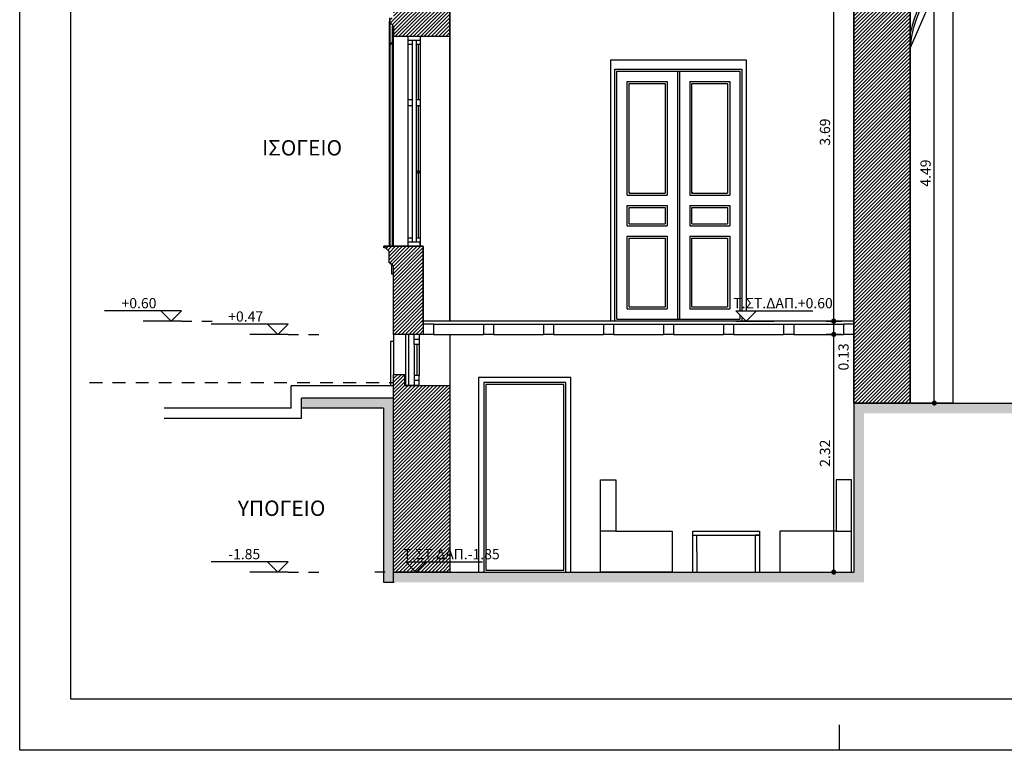
# Model space of a CAD drawing. Extents: x -165 to 93, y -223 to 41.
# Drawn here: x -109 to -99, y -53 to -46 of the extents above; entities that cross this region are included whole.
import ezdxf

# ---------------------------------------------------------------- set-up
doc = ezdxf.new("R2010")
doc.units = 0
doc.header["$MEASUREMENT"] = 0
doc.header["$PDMODE"] = 2
doc.header["$PDSIZE"] = 0.1
doc.linetypes.add('DOT', pattern=[0.25, 0, -0.25])
doc.linetypes.add('HIDDEN2', pattern=[0.1875, 0.125, -0.0625])
doc.layers.get('0').update_dxf_attribs({"linetype": 'CONTINUOUS'})
doc.layers.get('Defpoints').update_dxf_attribs({"linetype": 'CONTINUOUS'})
for name, color, linetype in [('1', 1, 'CONTINUOUS'), ('1.5', 30, 'CONTINUOUS'), ('2', 2, 'CONTINUOUS'), ('2.5', 60, 'CONTINUOUS'), ('3.5', 111, 'CONTINUOUS'), ('dim-50', 1, 'CONTINUOUS'), ('edafos', 1, 'CONTINUOUS'), ('pinakida-plaisio', 3, 'CONTINUOUS'), ('pinakida-trim', 1, 'CONTINUOUS'), ('provoli-hidden', 1, 'HIDDEN2'), ('STATHMES', 60, 'CONTINUOUS'), ('text-horoi', 111, 'CONTINUOUS'), ('VPORTS', 7, 'CONTINUOUS'), ('walls-stone-sec', 5, 'CONTINUOUS')]:
    doc.layers.add(name, color=color, linetype=linetype)
doc.styles.add('ROMANS', font='romans.shx')
doc.styles.add('tahoma', font='TAHOMA.TTF')
doc.styles.add('wgsimpl', font='wgsimpl.shx')
doc.dimstyles.new('dim-50', dxfattribs={"dimtxt": 0.1, "dimasz": 0.005, "dimexe": 0.232, "dimexo": 0.22, "dimgap": 0.035, "dimtad": 1, "dimzin": 0, "dimdsep": 46, "dimtxsty": 'ROMANS', "dimblk1": 'SYMBOL-DIM', "dimblk2": 'SYMBOL-DIM', "dimsah": 1, "dimcen": 0.09, "dimse1": 1, "dimse2": 1, "dimclrt": 2, "dimadec": 0, "dimazin": 0, "dimtfac": 1, "dimtofl": 0, "dimtmove": 0, "dimatfit": 3, "dimldrblk": 'SYMBOL-DIM', "dimfxl": 0, "dimtolj": 1, "dimtzin": 0, "dimarcsym": 0})

# ---------------------------------------------------------------- blocks, each defined once
blk = doc.blocks.new('TOMI-YPSOMETRO')
for p, q in [((-1, 1), (6.5, 1)), ((-1, 1), (0, 0)), ((1, 1), (0, 0)), ((-1, 0), (2.75, 0))]:
    blk.add_line(p, q)
at = {"linetype": 'DOT', "ltscale": 0.1}
blk.add_line((-1, 0), (-4.75, 0), dxfattribs=at)
at = {"style": 'ROMANS'}
blk.add_attdef('TOMI-YPSOM-R', (0.75, 1.25), '', height=1, dxfattribs=at)
blk = doc.blocks.new('SYMBOL-DIM')
blk.add_line((0, -15), (0, 15))
at = {"const_width": 5}
blk.add_lwpolyline([(-2.5, 0, 1), (2.5, 0, 1)], format="xyb", close=True, dxfattribs=at)
blk = doc.blocks.new('*D7')
at = {"layer": 'Defpoints', "color": 0}
for p in [(-100.8878, -49.3863), (-100.7287, -49.3863), (-100.7287, -51.7063)]:
    blk.add_point(p, dxfattribs=at)
at = {"layer": 'dim-50', "color": 0, "lineweight": -2}
blk.add_line((-100.8878, -51.7013), (-100.8878, -49.3913), dxfattribs=at)
at = {"layer": 'dim-50', "color": 0, "lineweight": -2, "xscale": 0.005, "yscale": 0.005, "zscale": 0.005}
for p, rotation in [((-100.8878, -49.3863), 90), ((-100.8878, -51.7063), 270)]:
    blk.add_blockref('SYMBOL-DIM', p, dxfattribs=dict(at, rotation=rotation))
at = {"layer": 'dim-50', "color": 2, "insert": (-100.9728, -50.5463), "char_height": 0.1, "attachment_point": 5, "rotation": 90, "style": 'ROMANS'}
blk.add_mtext('\\A1;2.32', dxfattribs=at)
blk = doc.blocks.new('*D8')
at = {"layer": 'Defpoints', "color": 0}
for p in [(-100.8878, -45.5663), (-100.545, -45.5663), (-100.645, -49.2563)]:
    blk.add_point(p, dxfattribs=at)
at = {"layer": 'dim-50', "color": 0, "lineweight": -2}
blk.add_line((-100.8878, -49.2513), (-100.8878, -45.5713), dxfattribs=at)
at = {"layer": 'dim-50', "color": 0, "lineweight": -2, "xscale": 0.005, "yscale": 0.005, "zscale": 0.005}
for p, rotation in [((-100.8878, -45.5663), 90), ((-100.8878, -49.2563), 270)]:
    blk.add_blockref('SYMBOL-DIM', p, dxfattribs=dict(at, rotation=rotation))
at = {"layer": 'dim-50', "color": 2, "insert": (-100.9728, -47.4113), "char_height": 0.1, "attachment_point": 5, "rotation": 90, "style": 'ROMANS'}
blk.add_mtext('\\A1;3.69', dxfattribs=at)
blk = doc.blocks.new('*D13')
at = {"layer": 'Defpoints', "color": 0}
for p in [(-99.9336, -45.5663), (-99.9062, -45.5663), (-99.9336, -50.0563)]:
    blk.add_point(p, dxfattribs=at)
at = {"layer": 'dim-50', "color": 0, "lineweight": -2}
blk.add_line((-99.9062, -50.0513), (-99.9062, -45.5713), dxfattribs=at)
at = {"layer": 'dim-50', "color": 0, "lineweight": -2, "xscale": 0.005, "yscale": 0.005, "zscale": 0.005}
for p, rotation in [((-99.9062, -45.5663), 90), ((-99.9062, -50.0563), 270)]:
    blk.add_blockref('SYMBOL-DIM', p, dxfattribs=dict(at, rotation=rotation))
at = {"layer": 'dim-50', "color": 2, "insert": (-99.9912, -47.8113), "char_height": 0.1, "attachment_point": 5, "rotation": 90, "style": 'ROMANS'}
blk.add_mtext('\\A1;4.49', dxfattribs=at)

msp = doc.modelspace()

# ---------------------------------------------------------------- hatches: boundary and pattern name
at = {"layer": '1'}
for points in [[(-105.1828, -50.0078), (-105.2828, -50.0078), (-106.0828, -50.0078), (-106.0828, -50.1078), (-105.2828, -50.1078), (-105.2828, -51.8063), (-105.1828, -51.8063)], [(-93.0058, -50.0563), (-100.6928, -50.0563), (-100.6928, -51.7063), (-105.1828, -51.7063), (-105.1828, -51.8063), (-100.5928, -51.8063), (-100.5928, -50.1563), (-93.0058, -50.1563)]]:
    msp.add_hatch(color=256, dxfattribs=at).paths.add_polyline_path(points)
at = {"layer": 'VPORTS'}
h = msp.add_hatch(dxfattribs=at)
h.set_pattern_fill('ANSI31', color=251, scale=0.2, style=0)
h.paths.add_polyline_path([(-105.0228, -44.5213), (-105.0228, -44.5063), (-104.7828, -44.5063), (-104.7828, -45.5163), (-104.6328, -45.5163), (-104.6328, -46.4763), (-105.1828, -46.4763), (-105.1828, -46.3763), (-105.1928, -46.3763), (-105.1928, -46.3613), (-105.2111, -46.3512), (-105.2178, -46.3313), (-105.2228, -46.3313), (-105.2228, -46.2963), (-105.1828, -46.2963), (-105.1828, -46.0463), (-105.2028, -46.0463), (-105.2028, -45.6463), (-105.2262, -45.5898), (-105.2878, -45.5663), (-105.2928, -45.5663), (-105.2928, -45.4663), (-105.3246, -45.4532), (-105.3378, -45.4213), (-105.3528, -45.4213), (-105.3528, -45.4063), (-104.9528, -45.4063), (-104.9528, -45.2463), (-104.9328, -45.2463), (-104.9328, -45.1963), (-104.9428, -45.1963), (-104.9428, -44.6763), (-104.9328, -44.6763), (-104.9328, -44.6263), (-104.9478, -44.6263), (-104.9478, -44.6113), (-104.9628, -44.6113), (-104.9628, -44.5963), (-104.9928, -44.5963), (-104.9928, -44.5213)])
h = msp.add_hatch(dxfattribs=at)
h.set_pattern_fill('ANSI31', color=251, scale=0.2, style=0)
h.paths.add_polyline_path([(-100.6928, -45.3363), (-100.1428, -45.3363), (-100.1428, -50.0563), (-100.6928, -50.0563)])
h = msp.add_hatch(dxfattribs=at)
h.set_pattern_fill('ANSI31', color=251, scale=0.2, style=0)
h.paths.add_polyline_path([(-105.2778, -48.5263), (-104.8928, -48.5263), (-104.8928, -49.3863), (-105.1828, -49.3863), (-105.1828, -48.7163), (-105.1978, -48.7163), (-105.1978, -48.7013), (-105.2128, -48.7013), (-105.2128, -48.6863), (-105.2278, -48.6863), (-105.2278, -48.5763), (-105.2628, -48.5413), (-105.2778, -48.5413)])
h = msp.add_hatch(dxfattribs=at)
h.set_pattern_fill('ANSI31', color=251, scale=0.2, style=0)
h.paths.add_polyline_path([(-105.1828, -49.7763), (-105.0728, -49.7763), (-105.0728, -49.8863), (-104.6328, -49.8863), (-104.6328, -51.7063), (-105.1828, -51.7063)])

# ---------------------------------------------------------------- linework, layer by layer
at = {"layer": '1'}
for p, q in [((-104.9428, -46.5563), (-104.9428, -47.0963)), ((-102.8828, -48.0063), (-102.8828, -46.9363)), ((-102.8828, -46.9363), (-102.5328, -46.9363)), ((-102.5328, -46.9363), (-102.5328, -48.0063)), ((-102.2728, -46.9363), (-101.9228, -46.9363)), ((-102.2728, -48.0063), (-102.2728, -46.9363)), ((-102.2728, -46.9363), (-101.9228, -46.9363)), ((-102.2728, -48.0063), (-102.2728, -46.9363)), ((-101.9228, -46.9363), (-101.9228, -48.0063)), ((-101.9228, -46.9363), (-101.9228, -48.0063)), ((-104.9428, -47.1563), (-104.9428, -47.7913)), ((-104.9428, -47.8113), (-104.9428, -48.4463)), ((-102.8828, -47.997), (-102.8734, -48.0063)), ((-102.8828, -48.0063), (-102.5328, -48.0063)), ((-102.2728, -47.997), (-102.2634, -48.0063)), ((-102.2728, -48.0063), (-101.9228, -48.0063)), ((-102.2728, -48.0063), (-101.9228, -48.0063)), ((-102.8828, -48.3063), (-102.8828, -48.1463)), ((-102.8828, -48.1463), (-102.5328, -48.1463)), ((-102.5328, -48.1463), (-102.5328, -48.3063)), ((-102.2728, -48.1463), (-101.9228, -48.1463)), ((-102.2728, -48.3063), (-102.2728, -48.1463)), ((-101.9228, -48.1463), (-101.9228, -48.3063)), ((-102.8828, -48.3063), (-102.5328, -48.3063)), ((-102.2728, -48.3063), (-101.9228, -48.3063)), ((-102.8828, -49.1163), (-102.8828, -48.4463)), ((-102.8828, -48.4463), (-102.5328, -48.4463)), ((-102.5328, -48.4463), (-102.5328, -49.1163)), ((-102.2728, -48.4463), (-101.9228, -48.4463)), ((-102.2728, -49.1163), (-102.2728, -48.4463)), ((-101.9228, -48.4463), (-101.9228, -49.1163)), ((-102.8828, -49.1163), (-102.5328, -49.1163)), ((-102.2728, -49.1163), (-101.9228, -49.1163)), ((-104.9575, -49.4863), (-104.9577, -49.7863)), ((-104.9478, -49.8363), (-104.9478, -49.8363)), ((-105.1828, -50.0078), (-105.2828, -50.0078)), ((-105.2828, -50.1078), (-105.2828, -51.8063)), ((-105.2828, -51.7063), (-105.2828, -51.8063)), ((-105.2828, -51.8063), (-105.1779, -51.8063))]:
    msp.add_line(p, q, dxfattribs=at)
at = {"layer": '1.5'}
for p, q in [((-105.2228, -48.5263), (-105.2228, -46.3313)), ((-105.2178, -48.5263), (-105.2178, -46.3313)), ((-105.1928, -48.5263), (-105.1928, -46.3763)), ((-105.1828, -48.5263), (-105.1828, -46.4763))]:
    msp.add_line(p, q, dxfattribs=at)
at = {"layer": '2'}
for p, q in [((-99.7245, -45.8003), (-99.7245, -49.8563)), ((-105.2228, -46.5613), (-105.2178, -46.5613)), ((-105.2178, -46.5613), (-105.1928, -46.5313)), ((-105.1928, -46.5163), (-105.1828, -46.5163)), ((-105.0428, -46.5563), (-105.0428, -47.0963)), ((-105.0028, -46.5563), (-105.0028, -47.0963)), ((-104.9628, -46.5563), (-104.9628, -47.0963)), ((-104.9228, -46.5563), (-104.9228, -47.0963)), ((-103.0628, -49.2563), (-103.0628, -46.7063)), ((-103.0628, -46.7063), (-101.7428, -46.7063)), ((-103.0228, -49.2563), (-103.0228, -46.7963)), ((-103.0228, -49.2563), (-103.0228, -46.7963)), ((-103.0228, -46.7963), (-101.7828, -46.7963)), ((-101.7828, -46.7963), (-101.7828, -49.1563)), ((-101.7828, -46.7963), (-101.7828, -49.1563)), ((-101.7428, -46.7063), (-101.7428, -49.1563)), ((-103.0028, -49.2363), (-103.0028, -46.8163)), ((-103.0028, -46.8163), (-102.3928, -46.8163)), ((-102.4128, -46.8163), (-102.4128, -49.2363)), ((-102.3928, -46.8163), (-102.3928, -49.2363)), ((-102.3928, -46.8163), (-101.8028, -46.8163)), ((-101.8028, -46.8163), (-101.8028, -49.1563)), ((-102.9028, -48.0263), (-102.9028, -46.9163)), ((-102.9028, -46.9163), (-102.5128, -46.9163)), ((-102.5128, -46.9163), (-102.5128, -48.0263)), ((-102.2928, -46.9163), (-101.9028, -46.9163)), ((-102.2928, -46.9163), (-102.2928, -48.0263)), ((-101.9028, -46.9163), (-101.9028, -48.0263)), ((-105.0428, -47.1563), (-105.0428, -48.4463)), ((-105.0028, -47.1563), (-105.0028, -48.4463)), ((-104.9628, -47.1563), (-104.9628, -48.4463)), ((-104.9228, -47.1563), (-104.9228, -48.4463)), ((-104.9528, -47.8113), (-104.9528, -47.7913)), ((-104.9328, -47.7913), (-104.9528, -47.7913)), ((-104.9328, -47.8113), (-104.9528, -47.8113)), ((-104.9328, -47.8113), (-104.9328, -47.7913)), ((-102.9028, -48.0263), (-102.5128, -48.0263)), ((-102.2928, -48.0263), (-101.9028, -48.0263)), ((-102.9028, -48.3263), (-102.9028, -48.1263)), ((-102.9028, -48.1263), (-102.5128, -48.1263)), ((-102.5128, -48.1263), (-102.5128, -48.3263)), ((-102.2928, -48.1263), (-102.2928, -48.3263)), ((-102.2928, -48.1263), (-101.9028, -48.1263)), ((-101.9028, -48.1263), (-101.9028, -48.3263)), ((-102.9028, -48.3263), (-102.5128, -48.3263)), ((-102.2928, -48.3263), (-101.9028, -48.3263)), ((-102.9028, -48.4263), (-102.5128, -48.4263)), ((-102.9028, -49.1363), (-102.9028, -48.4263)), ((-102.5128, -48.4263), (-102.5128, -49.1363)), ((-102.2928, -48.4263), (-102.2928, -49.1363)), ((-102.2928, -48.4263), (-101.9028, -48.4263)), ((-101.9028, -48.4263), (-101.9028, -49.1363)), ((-105.2028, -48.7013), (-105.2028, -48.7963)), ((-105.2028, -48.7963), (-105.1828, -48.7963)), ((-102.9028, -49.1363), (-102.5128, -49.1363)), ((-102.2928, -49.1363), (-101.9028, -49.1363)), ((-101.8028, -49.1963), (-101.8028, -49.2363)), ((-100.6928, -49.2563), (-104.8928, -49.2563)), ((-104.7928, -49.2863), (-104.3071, -49.2863)), ((-104.2071, -49.2863), (-103.7213, -49.2863)), ((-103.6213, -49.2863), (-103.1356, -49.2863)), ((-103.0356, -49.2863), (-102.5499, -49.2863)), ((-103.0028, -49.2363), (-102.3928, -49.2363)), ((-102.4499, -49.2863), (-101.9642, -49.2863)), ((-102.3928, -49.2363), (-101.8028, -49.2363)), ((-101.8642, -49.2863), (-101.3785, -49.2863)), ((-101.7828, -49.2163), (-101.7828, -49.2563)), ((-101.7828, -49.2163), (-101.7828, -49.2563)), ((-101.2785, -49.2863), (-100.7928, -49.2863)), ((-104.7928, -49.3863), (-104.3071, -49.3863)), ((-104.2071, -49.3863), (-103.7213, -49.3863)), ((-103.6213, -49.3863), (-103.1356, -49.3863)), ((-103.0356, -49.3863), (-102.5499, -49.3863)), ((-102.4499, -49.3863), (-101.9642, -49.3863)), ((-101.8642, -49.3863), (-101.3785, -49.3863)), ((-101.2785, -49.3863), (-100.7928, -49.3863)), ((-105.1828, -49.4563), (-105.2128, -49.4563)), ((-105.2128, -49.4563), (-105.2128, -49.8877)), ((-103.4528, -49.8063), (-104.3528, -49.8063)), ((-104.3528, -49.8063), (-104.3528, -51.7063)), ((-103.5028, -49.8563), (-104.3028, -49.8563)), ((-104.3028, -49.8563), (-104.3028, -51.7063)), ((-103.5028, -51.7063), (-103.5028, -49.8563)), ((-103.4528, -51.7063), (-103.4528, -49.8063)), ((-99.7245, -49.8563), (-99.7245, -50.0563)), ((-103.5228, -49.8763), (-104.2828, -49.8763)), ((-104.2828, -49.8763), (-104.2828, -51.6863)), ((-103.5228, -51.6863), (-103.5228, -49.8763)), ((-99.7245, -50.0563), (-100.1428, -50.0563)), ((-104.2828, -51.6863), (-103.5228, -51.6863))]:
    msp.add_line(p, q, dxfattribs=at)
at = {"layer": '2', "color": 2}
for p, q in [((-104.9828, -49.4863), (-104.9828, -49.7863)), ((-104.9328, -49.4863), (-104.9328, -49.7863)), ((-103.1628, -51.7063), (-103.1628, -50.8063)), ((-103.1628, -50.8063), (-103.0128, -50.8063)), ((-103.0128, -50.8063), (-103.0128, -51.3063)), ((-100.7128, -50.8063), (-100.8628, -50.8063)), ((-100.8628, -50.8063), (-100.8628, -51.3063)), ((-100.7128, -51.7063), (-100.7128, -50.8063)), ((-103.0128, -51.3063), (-103.1628, -51.3063)), ((-103.0128, -51.3063), (-102.4628, -51.3063)), ((-102.4628, -51.3063), (-102.4628, -51.7063)), ((-102.2628, -51.7063), (-102.2628, -51.3063)), ((-102.2628, -51.3063), (-101.6128, -51.3063)), ((-101.6128, -51.3063), (-101.6128, -51.7063)), ((-100.8628, -51.3063), (-101.4128, -51.3063)), ((-101.4128, -51.3063), (-101.4128, -51.7063)), ((-100.8628, -51.3063), (-100.7128, -51.3063)), ((-102.2628, -51.3463), (-101.6128, -51.3463)), ((-102.2228, -51.5063), (-102.2228, -51.3463)), ((-101.6128, -51.3463), (-101.6528, -51.3463)), ((-101.6528, -51.3463), (-101.6528, -51.7063)), ((-102.2228, -51.5063), (-102.2228, -51.7063)), ((-103.0128, -51.7063), (-103.1628, -51.7063)), ((-102.4628, -51.7063), (-103.0128, -51.7063)), ((-101.4128, -51.7063), (-100.8628, -51.7063)), ((-100.8628, -51.7063), (-100.7128, -51.7063))]:
    msp.add_line(p, q, dxfattribs=at)
at = {"layer": '2', "color": 1}
msp.add_lwpolyline([(-98.9707, -45.1765), (-99.2228, -45.1765), (-99.2228, -45.5663), (-99.8535, -45.9228), (-100.1428, -46.587), (-100.1428, -50.0563), (-98.9707, -50.0563), (-98.9707, -45.1765)], dxfattribs=at)
at = {"layer": '2'}
for radius, start, end in [(1.1415, 100.96624, 174.97442), (1.1615, 105.23952, 168.23818)]:
    msp.add_arc((-99.0056, -46.687), radius, start, end, dxfattribs=at)
at = {"layer": '2.5'}
for p, q in [((-104.6328, -49.2563), (-104.6328, -46.4763)), ((-105.1828, -49.3863), (-105.1828, -49.7763)), ((-104.6328, -49.3863), (-104.6328, -49.8863))]:
    msp.add_line(p, q, dxfattribs=at)
at = {"layer": '3.5'}
for p, q in [((-105.0428, -46.4763), (-105.0428, -46.5563)), ((-104.9228, -46.4763), (-104.9228, -46.5163)), ((-104.9228, -46.4763), (-104.9228, -46.5563)), ((-105.0028, -46.5163), (-105.0428, -46.5163)), ((-105.0028, -46.5563), (-105.0428, -46.5563)), ((-104.9228, -46.5163), (-105.0028, -46.5163)), ((-105.0028, -46.5163), (-105.0028, -46.5563)), ((-104.9628, -46.5163), (-104.9628, -46.5563)), ((-104.9228, -46.5563), (-104.9628, -46.5563)), ((-105.0028, -47.0963), (-105.0428, -47.0963)), ((-105.0428, -47.0963), (-105.0428, -47.1563)), ((-105.0028, -47.1563), (-105.0428, -47.1563)), ((-105.0028, -47.0963), (-105.0028, -47.1563)), ((-104.9628, -47.0963), (-104.9628, -47.1563)), ((-104.9228, -47.0963), (-104.9628, -47.0963)), ((-104.9228, -47.1563), (-104.9628, -47.1563)), ((-104.9228, -47.0963), (-104.9228, -47.1563)), ((-105.0428, -48.4463), (-105.0428, -48.5263)), ((-105.0028, -48.4463), (-105.0428, -48.4463)), ((-105.0028, -48.4863), (-105.0428, -48.4863)), ((-105.0028, -48.4463), (-105.0028, -48.4863)), ((-104.9228, -48.4863), (-105.0028, -48.4863)), ((-104.9628, -48.4463), (-104.9628, -48.4863)), ((-104.9228, -48.4463), (-104.9628, -48.4463)), ((-104.9228, -48.4463), (-104.9228, -48.5263)), ((-104.9228, -48.5263), (-104.9228, -48.4863)), ((-105.0628, -49.8863), (-105.0628, -49.3863)), ((-105.0328, -49.8863), (-105.0328, -49.3863)), ((-104.9828, -49.4863), (-104.9828, -49.3863)), ((-104.9328, -49.3863), (-104.9328, -49.4863)), ((-104.9328, -49.4363), (-104.9828, -49.4363)), ((-104.9328, -49.4863), (-104.9828, -49.4863)), ((-104.9328, -49.7863), (-104.9828, -49.7863)), ((-104.9828, -49.7863), (-104.9828, -49.8863)), ((-104.9328, -49.8363), (-104.9828, -49.8363)), ((-104.9328, -49.8863), (-104.9328, -49.7863))]:
    msp.add_line(p, q, dxfattribs=at)
at = {"layer": 'dim-50'}
msp.add_line((-100.8878, -49.3763), (-100.8878, -49.2563), dxfattribs=at)
at = {"layer": 'edafos'}
for p, q in [((-105.1828, -49.8877), (-106.1828, -49.8877)), ((-106.1828, -50.1078), (-106.1828, -49.8877)), ((-105.1828, -50.0078), (-106.0828, -50.0078)), ((-106.0828, -50.2078), (-106.0828, -50.0078)), ((-106.1828, -50.1078), (-107.4227, -50.1078)), ((-105.2828, -50.1078), (-106.0828, -50.1078)), ((-106.0828, -50.2078), (-107.4227, -50.2078))]:
    msp.add_line(p, q, dxfattribs=at)
at = {"layer": 'pinakida-plaisio'}
msp.add_lwpolyline([(-90.3321, -52.9463), (-108.3321, -52.9463), (-108.3321, -32.4463), (-90.3321, -32.4463)], close=True, dxfattribs=at)
at = {"layer": 'pinakida-trim'}
msp.add_line((-100.8321, -53.4463), (-100.8321, -53.1963), dxfattribs=at)
msp.add_lwpolyline([(-79.8321, -53.4463), (-108.8321, -53.4463), (-108.8321, -31.9463), (-79.8321, -31.9463)], close=True, dxfattribs=at)
at = {"layer": 'provoli-hidden'}
msp.add_line((-108.1498, -49.8563), (-105.1828, -49.8563), dxfattribs=at)
at = {"layer": 'VPORTS', "color": 5}
for points in [[(-100.6928, -45.3363), (-100.6928, -49.2863), (-100.6928, -50.0563), (-100.1428, -50.0563), (-100.1428, -45.3363)], [(-100.6928, -45.3363), (-100.1428, -45.3363), (-100.1428, -50.0563), (-100.6928, -50.0563), (-100.6928, -45.3363), (-100.1428, -45.3363)], [(-105.2778, -48.5263), (-104.8928, -48.5263), (-104.8928, -49.3863), (-105.1828, -49.3863), (-105.1828, -48.7163), (-105.1978, -48.7163), (-105.1978, -48.7013), (-105.2128, -48.7013), (-105.2128, -48.6863), (-105.2278, -48.6863), (-105.2278, -48.5763), (-105.2628, -48.5413), (-105.2778, -48.5413), (-105.2778, -48.5263), (-104.8928, -48.5263)], [(-105.1828, -50.0078), (-105.1828, -49.7763), (-105.0728, -49.7763), (-105.0728, -49.8863), (-104.6328, -49.8863), (-104.6328, -51.7063), (-105.1828, -51.7063), (-105.1828, -49.7763)]]:
    msp.add_lwpolyline(points, dxfattribs=at)
at = {"layer": 'walls-stone-sec'}
for p, q in [((-104.6328, -45.5163), (-104.6328, -49.2563)), ((-104.6328, -46.4763), (-104.6328, -45.5163)), ((-100.1428, -45.5563), (-100.1428, -49.2563)), ((-105.2228, -46.2963), (-105.2228, -46.3313)), ((-105.2228, -46.3313), (-105.2178, -46.3313)), ((-105.1928, -46.3613), (-105.1928, -46.3763)), ((-105.1928, -46.3763), (-105.1828, -46.3763)), ((-105.1828, -46.3763), (-105.1828, -46.4763)), ((-105.1828, -46.4763), (-104.6328, -46.4763)), ((-104.8928, -48.5263), (-105.2778, -48.5263)), ((-105.2778, -48.5413), (-105.2778, -48.5263)), ((-104.8928, -49.2863), (-104.8928, -48.5263)), ((-105.2128, -48.6863), (-105.2278, -48.6863)), ((-105.2128, -48.6863), (-105.2128, -48.7013)), ((-105.1978, -48.7013), (-105.2128, -48.7013)), ((-105.1978, -48.7013), (-105.1978, -48.7163)), ((-105.1828, -48.7163), (-105.1978, -48.7163)), ((-105.1828, -49.3863), (-105.1828, -48.7163)), ((-104.8928, -49.2863), (-104.8928, -49.3863)), ((-104.7928, -49.2863), (-104.8928, -49.2863)), ((-104.7928, -49.2863), (-104.7928, -49.3863)), ((-104.3071, -49.2863), (-104.3071, -49.3863)), ((-104.3071, -49.2863), (-104.2071, -49.2863)), ((-104.2071, -49.2863), (-104.2071, -49.3863)), ((-103.7213, -49.2863), (-103.6213, -49.2863)), ((-103.7213, -49.2863), (-103.7213, -49.3863)), ((-103.6213, -49.2863), (-103.6213, -49.3863)), ((-103.1356, -49.2863), (-103.0356, -49.2863)), ((-103.1356, -49.2863), (-103.1356, -49.3863)), ((-103.0356, -49.2863), (-103.0356, -49.3863)), ((-102.5499, -49.2863), (-102.5499, -49.3863)), ((-102.5499, -49.2863), (-102.4499, -49.2863)), ((-102.4499, -49.2863), (-102.4499, -49.3863)), ((-101.9642, -49.2863), (-101.9642, -49.3863)), ((-101.9642, -49.2863), (-101.8642, -49.2863)), ((-101.8642, -49.2863), (-101.8642, -49.3863)), ((-101.3785, -49.2863), (-101.2785, -49.2863)), ((-101.3785, -49.2863), (-101.3785, -49.3863)), ((-101.2785, -49.2863), (-101.2785, -49.3863)), ((-100.6928, -49.2863), (-100.7928, -49.2863)), ((-100.7928, -49.2863), (-100.7928, -49.3863)), ((-100.6928, -49.2863), (-100.6928, -49.3863)), ((-100.1428, -49.2563), (-100.1428, -50.0563)), ((-104.7928, -49.3863), (-105.1828, -49.3863)), ((-104.2071, -49.3863), (-104.3071, -49.3863)), ((-103.6213, -49.3863), (-103.7213, -49.3863)), ((-103.0356, -49.3863), (-103.1356, -49.3863)), ((-102.4499, -49.3863), (-102.5499, -49.3863)), ((-101.8642, -49.3863), (-101.9642, -49.3863)), ((-101.2785, -49.3863), (-101.3785, -49.3863)), ((-100.6928, -49.3863), (-100.7928, -49.3863)), ((-100.6928, -49.3863), (-100.6928, -51.7063)), ((-105.1828, -51.8063), (-105.1828, -49.7763)), ((-105.1828, -49.7763), (-105.0728, -49.7763)), ((-105.1828, -49.7763), (-105.0728, -49.7763)), ((-105.0728, -49.8863), (-105.0728, -49.7763)), ((-105.0628, -49.8863), (-105.0728, -49.8863)), ((-104.9328, -49.8863), (-105.0628, -49.8863)), ((-104.9328, -49.8863), (-104.6328, -49.8863)), ((-104.6328, -49.8863), (-104.6328, -51.7063)), ((-100.6928, -50.0563), (-93.0058, -50.0563)), ((-105.1828, -51.7063), (-100.6928, -51.7063))]:
    msp.add_line(p, q, dxfattribs=at)
msp.add_lwpolyline([(-105.2278, -48.6863), (-105.2278, -48.5763), (-105.2628, -48.5413), (-105.2778, -48.5413)], dxfattribs=at)
msp.add_arc((-105.1889, -46.3327), 0.0289, 177.32543, 262.28572, dxfattribs=at)

# ---------------------------------------------------------------- block references
at = {"layer": 'STATHMES'}
ref = msp.add_blockref('TOMI-YPSOMETRO', (-107.3536, -49.2563), dxfattribs=dict(at, xscale=-0.1000000000000014, yscale=0.09999999999999964, zscale=0.1))
ref.add_attrib('TOMI-YPSOM-R', '+0.60', (-107.8382, -49.1313), dxfattribs={"layer": '0', "height": 0.1, "style": 'wgsimpl'})
ref = msp.add_blockref('TOMI-YPSOMETRO', (-101.7428, -49.2563), dxfattribs=dict(at, xscale=0.1000000000000014, yscale=0.09999999999999964, zscale=0.1))
ref.add_attrib('TOMI-YPSOM-R', 'T.ΣΤ.ΔΑΠ.+0.60', (-101.8678, -49.1313), dxfattribs={"layer": '0', "height": 0.1, "style": 'wgsimpl'})
ref = msp.add_blockref('TOMI-YPSOMETRO', (-106.3125, -49.3863), dxfattribs=dict(at, xscale=-0.1000000000000014, yscale=0.09999999999999964, zscale=0.1))
ref.add_attrib('TOMI-YPSOM-R', '+0.47', (-106.797, -49.2613), dxfattribs={"layer": '0', "height": 0.1, "style": 'wgsimpl'})
ref = msp.add_blockref('TOMI-YPSOMETRO', (-106.3125, -51.7063), dxfattribs=dict(at, xscale=-0.1000000000000014, yscale=0.09999999999999964, zscale=0.1))
ref.add_attrib('TOMI-YPSOM-R', '-1.85', (-106.797, -51.5813), dxfattribs={"layer": '0', "height": 0.1, "style": 'wgsimpl'})
ref = msp.add_blockref('TOMI-YPSOMETRO', (-104.9649, -51.7063), dxfattribs=dict(at, xscale=0.1000000000000014, yscale=0.09999999999999964, zscale=0.1))
ref.add_attrib('TOMI-YPSOM-R', 'T.ΣΤ.ΔΑΠ.-1.85', (-105.0899, -51.5813), dxfattribs={"layer": '0', "height": 0.1, "style": 'wgsimpl'})

# ---------------------------------------------------------------- texts
at = {"layer": 'dim-50', "color": 2, "style": 'ROMANS'}
msp.add_text('0.13', height=0.1, rotation=90, dxfattribs=at).set_placement((-100.7423, -49.7384))
at = {"layer": 'text-horoi', "style": 'tahoma'}
for s, p in [('ΙΣΟΓΕΙΟ', (-106.4666, -47.6396)), ('ΥΠΟΓΕΙΟ', (-106.7028, -51.1581))]:
    msp.add_text(s, height=0.15, dxfattribs=at).set_placement(p)

# ---------------------------------------------------------------- dimensions: what is measured, and where the dimension line sits
at = {"layer": 'dim-50'}
dim = msp.add_linear_dim(base=(-100.8878, -45.5663), p1=(-100.645, -49.2563), p2=(-100.545, -45.5663), angle=90, dimstyle='dim-50', override={"dimtmove": 1}, dxfattribs=at)
dim.commit()
dim.dimension.update_dxf_attribs({"geometry": '*D8', "text_midpoint": (-100.9728, -47.4113)})
for base, p1, p2, picture, middle in [((-99.9062, -45.5663), (-99.9336, -50.0563), (-99.9336, -45.5663), '*D13', (-99.9912, -47.8113)), ((-100.8878, -49.3863), (-100.7287, -51.7063), (-100.7287, -49.3863), '*D7', (-100.9728, -50.5463))]:
    dim = msp.add_linear_dim(base=base, p1=p1, p2=p2, angle=90, dimstyle='dim-50', dxfattribs=at)
    dim.commit()
    dim.dimension.update_dxf_attribs({"geometry": picture, "text_midpoint": middle})

doc.saveas('drawing.dxf')
